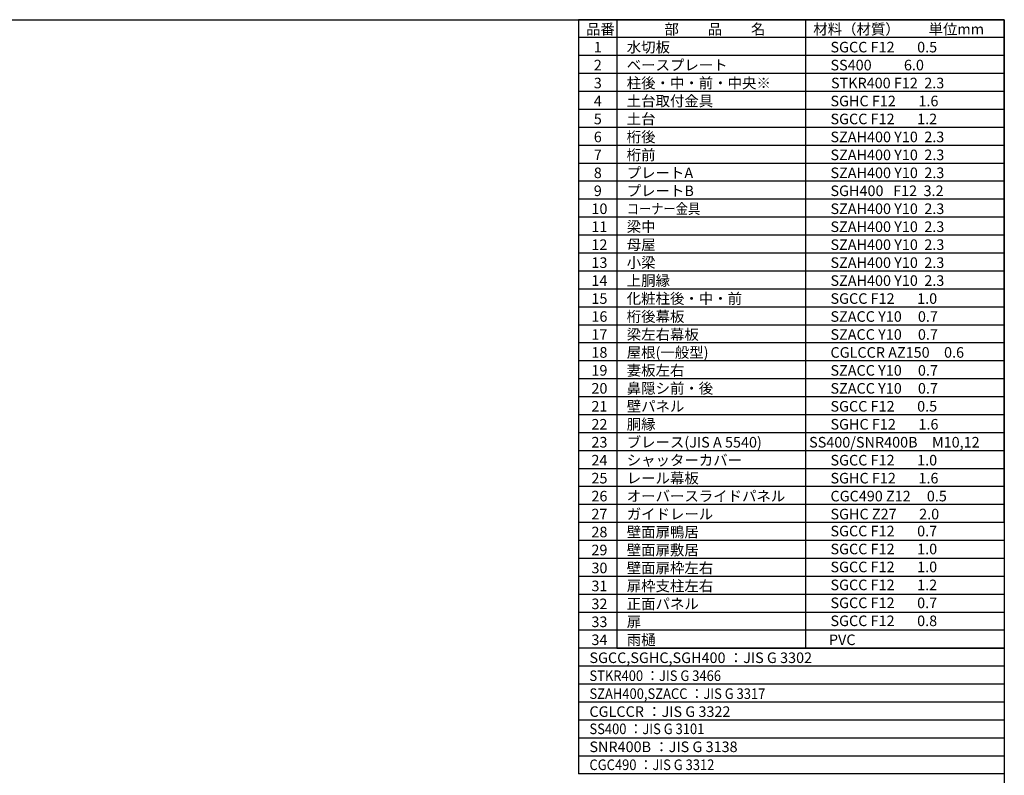
# Model space of a CAD drawing. Extents: x -7645 to 32934, y 198 to 28509.
# Drawn here: x 12064 to 32573, y 12774 to 28509 of the extents above; entities that cross this region are included whole.
import ezdxf

# ---------------------------------------------------------------- set-up
doc = ezdxf.new("R2010")
doc.units = 0
doc.header["$LTSCALE"] = 20
doc.layers.get('0').update_dxf_attribs({"linetype": 'CONTINUOUS'})
for name, color, linetype in [('仕様書枠', 230, 'CONTINUOUS'), ('文字', 7, 'CONTINUOUS'), ('部品1', 7, 'CONTINUOUS')]:
    doc.layers.add(name, color=color, linetype=linetype)
doc.styles.add('STYLE1', font='isocp.shx', dxfattribs={"bigfont": 'bigfont.shx'})

msp = doc.modelspace()

# ---------------------------------------------------------------- linework, layer by layer
at = {"ltscale": 50}
for p, q in [((24504.13, 15418.83), (28429.63, 15418.83)), ((28429.63, 15418.83), (32572.6, 15418.83))]:
    msp.add_line(p, q, dxfattribs=at)
at = {"layer": '仕様書枠', "ltscale": 50}
for p, q in [((-7645.4, 28508.83), (32572.6, 28508.83)), ((32572.6, 28508.83), (32572.6, 744.82))]:
    msp.add_line(p, q, dxfattribs=at)
at = {"layer": '部品1'}
for p, q in [((24504.13, 28508.83), (23705.53, 28508.83)), ((23705.53, 28508.83), (23705.53, 18036.83)), ((24504.13, 28508.83), (24504.13, 18036.83)), ((28429.63, 28508.83), (24504.13, 28508.83)), ((24504.13, 28508.83), (24504.13, 18036.83)), ((32572.6, 28508.83), (28429.63, 28508.83)), ((28429.63, 28508.83), (28429.63, 18036.83)), ((28429.63, 28508.83), (28429.63, 18036.83)), ((32572.6, 18036.83), (32572.6, 28508.83)), ((24504.13, 28134.83), (23705.53, 28134.83)), ((28429.63, 28134.83), (24504.13, 28134.83)), ((32572.6, 28134.83), (28429.63, 28134.83)), ((24504.13, 27760.83), (23705.53, 27760.83)), ((28429.63, 27760.83), (24504.13, 27760.83)), ((32572.6, 27760.83), (28429.63, 27760.83)), ((24504.13, 27386.83), (23705.53, 27386.83)), ((28429.63, 27386.83), (24504.13, 27386.83)), ((32572.6, 27386.83), (28429.63, 27386.83)), ((24504.13, 27012.83), (23705.53, 27012.83)), ((28429.63, 27012.83), (24504.13, 27012.83)), ((32572.6, 27012.83), (28429.63, 27012.83)), ((24504.13, 26638.83), (23705.53, 26638.83)), ((28429.63, 26638.83), (24504.13, 26638.83)), ((32572.6, 26638.83), (28429.63, 26638.83)), ((24504.13, 26264.82), (23705.53, 26264.82)), ((28429.63, 26264.82), (24504.13, 26264.82)), ((32572.6, 26264.82), (28429.63, 26264.82)), ((24504.13, 25890.83), (23705.53, 25890.83)), ((28429.63, 25890.83), (24504.13, 25890.83)), ((32572.6, 25890.83), (28429.63, 25890.83)), ((24504.13, 25516.83), (23705.53, 25516.83)), ((28429.63, 25516.83), (24504.13, 25516.83)), ((32572.6, 25516.83), (28429.63, 25516.83)), ((24504.13, 25142.83), (23705.53, 25142.83)), ((28429.63, 25142.83), (24504.13, 25142.83)), ((32572.6, 25142.83), (28429.63, 25142.83)), ((24504.13, 24768.83), (23705.53, 24768.83)), ((28429.63, 24768.83), (24504.13, 24768.83)), ((32572.6, 24768.83), (28429.63, 24768.83)), ((24504.13, 24394.83), (23705.53, 24394.83)), ((28429.63, 24394.83), (24504.13, 24394.83)), ((32572.6, 24394.83), (28429.63, 24394.83)), ((24504.13, 24020.82), (23705.53, 24020.82)), ((28429.63, 24020.82), (24504.13, 24020.82)), ((32572.6, 24020.82), (28429.63, 24020.82)), ((24504.13, 23646.83), (23705.53, 23646.83)), ((28429.63, 23646.83), (24504.13, 23646.83)), ((32572.6, 23646.83), (28429.63, 23646.83)), ((24504.13, 23272.82), (23705.53, 23272.82)), ((28429.63, 23272.82), (24504.13, 23272.82)), ((32572.6, 23272.82), (28429.63, 23272.82)), ((24504.13, 22898.83), (23705.53, 22898.83)), ((28429.63, 22898.83), (24504.13, 22898.83)), ((32572.6, 22898.83), (28429.63, 22898.83)), ((24504.13, 22524.83), (23705.53, 22524.83)), ((28429.63, 22524.83), (24504.13, 22524.83)), ((32572.6, 22524.83), (28429.63, 22524.83)), ((24504.13, 22150.83), (23705.53, 22150.83)), ((28429.63, 22150.83), (24504.13, 22150.83)), ((32572.6, 22150.83), (28429.63, 22150.83)), ((24504.13, 21776.82), (23705.53, 21776.82)), ((28429.63, 21776.82), (24504.13, 21776.82)), ((32572.6, 21776.82), (28429.63, 21776.82)), ((24504.13, 21402.82), (23705.53, 21402.82)), ((28429.63, 21402.82), (24504.13, 21402.82)), ((32572.6, 21402.82), (28429.63, 21402.82)), ((24504.13, 21028.82), (23705.53, 21028.82)), ((28429.63, 21028.82), (24504.13, 21028.82)), ((32572.6, 21028.82), (28429.63, 21028.82)), ((24504.13, 20654.83), (23705.53, 20654.83)), ((28429.63, 20654.83), (24504.13, 20654.83)), ((32572.6, 20654.83), (28429.63, 20654.83)), ((24504.13, 20280.83), (23705.53, 20280.83)), ((28429.63, 20280.83), (24504.13, 20280.83)), ((32572.6, 20280.83), (28429.63, 20280.83)), ((24504.13, 19906.82), (23705.53, 19906.82)), ((28429.63, 19906.82), (24504.13, 19906.82)), ((32572.6, 19906.82), (28429.63, 19906.82)), ((24504.13, 19532.83), (23705.53, 19532.83)), ((28429.63, 19532.83), (24504.13, 19532.83)), ((32572.6, 19532.83), (28429.63, 19532.83)), ((24504.13, 19158.83), (23705.53, 19158.83)), ((28429.63, 19158.83), (24504.13, 19158.83)), ((32572.6, 19158.83), (28429.63, 19158.83)), ((24504.13, 18784.83), (23705.53, 18784.83)), ((28429.63, 18784.83), (24504.13, 18784.83)), ((32572.6, 18784.83), (28429.63, 18784.83)), ((24504.13, 18410.83), (23705.53, 18410.83)), ((28429.63, 18410.83), (24504.13, 18410.83)), ((32572.6, 18410.83), (28429.63, 18410.83)), ((24504.13, 18036.83), (23705.53, 18036.83)), ((23705.53, 18036.83), (23705.53, 15418.83)), ((28429.63, 18036.83), (24504.13, 18036.83)), ((24504.13, 18036.83), (24504.13, 15792.83)), ((24504.13, 18036.83), (24504.13, 15418.83)), ((32572.6, 18036.83), (28429.63, 18036.83)), ((28429.63, 18036.83), (28429.63, 15418.83)), ((28429.63, 18036.83), (28429.63, 15418.83)), ((32572.6, 18036.83), (32572.6, 15418.83)), ((24504.13, 17662.83), (23705.53, 17662.83)), ((28429.63, 17662.83), (24504.13, 17662.83)), ((32572.6, 17662.83), (28429.63, 17662.83)), ((24504.13, 17288.83), (23705.53, 17288.83)), ((28429.63, 17288.83), (24504.13, 17288.83)), ((32572.6, 17288.83), (28429.63, 17288.83)), ((24504.13, 16914.83), (23705.53, 16914.83)), ((28429.63, 16914.83), (24504.13, 16914.83)), ((32572.6, 16914.83), (28429.63, 16914.83)), ((24504.13, 16540.83), (23705.53, 16540.83)), ((28429.63, 16540.83), (24504.13, 16540.83)), ((32572.6, 16540.83), (28429.63, 16540.83)), ((24504.13, 16166.83), (23705.53, 16166.83)), ((28429.63, 16166.83), (24504.13, 16166.83)), ((32572.6, 16166.83), (28429.63, 16166.83)), ((24504.13, 15792.83), (23705.53, 15792.83)), ((28429.63, 15792.83), (24504.13, 15792.83)), ((32572.6, 15792.83), (28429.63, 15792.83)), ((32572.6, 15418.83), (23705.53, 15418.83)), ((23705.53, 15418.83), (23705.53, 12800.83)), ((24504.13, 15418.83), (23705.53, 15418.83)), ((32572.6, 15418.83), (32572.6, 12800.83)), ((32572.6, 15044.83), (23705.53, 15044.83)), ((32572.6, 14670.83), (23705.53, 14670.83)), ((32572.6, 14296.83), (23705.53, 14296.83)), ((32572.6, 13922.83), (23705.53, 13922.83)), ((32572.6, 13548.83), (23705.53, 13548.83)), ((32572.6, 13174.83), (23705.53, 13174.83)), ((32572.6, 12800.83), (23705.53, 12800.83))]:
    msp.add_line(p, q, dxfattribs=at)

# ---------------------------------------------------------------- texts
at = {"layer": '文字', "color": 7, "ltscale": 50, "style": 'STYLE1'}
for s, p in [('品番', (23860.03, 28201.74)), ('部\u3000\u3000品\u3000\u3000名', (25494.85, 28201.74)), ('材料（材質）\u3000\u3000単位mm', (28593.75, 28201.74)), ('1', (24022.31, 27827.74)), ('水切板', (24708.55, 27827.74)), ('SGCC F12       0.5', (28952, 27827.74)), ('ベースプレート', (24708.55, 27453.74)), ('2', (24022.31, 27453.74)), ('SS400          6.0', (28952, 27453.74)), ('3', (24022.31, 27079.74)), ('柱後・中・前・中央※', (24708.55, 27079.74)), ('STKR400 F12  2.3', (28962.61, 27079.74)), ('4', (24022.31, 26705.74)), ('土台取付金具', (24708.55, 26705.74)), ('SGHC F12       1.6', (28952, 26705.74)), ('5', (24022.31, 26331.74)), ('土台', (24708.55, 26331.74)), ('SGCC F12       1.2', (28952, 26331.74)), ('6', (24022.31, 25957.74)), ('桁後', (24708.55, 25957.74)), ('SZAH400 Y10  2.3', (28952, 25957.74)), ('7', (24022.31, 25583.74)), ('桁前', (24708.55, 25583.74)), ('SZAH400 Y10  2.3', (28952, 25583.74)), ('8', (24022.31, 25209.74)), ('プレートA', (24708.55, 25209.74)), ('SZAH400 Y10  2.3', (28952, 25209.74)), ('9', (24022.31, 24835.74)), ('プレートB', (24708.55, 24835.74)), ('SGH400   F12  3.2', (28952, 24835.74)), ('10', (23973, 24461.74)), ('SZAH400 Y10  2.3', (28952, 24461.74)), ('11', (23973, 24087.74)), ('SZAH400 Y10  2.3', (28952, 24087.74)), ('12', (23973, 23713.74)), ('母屋', (24708.55, 23713.74)), ('SZAH400 Y10  2.3', (28952, 23713.74)), ('13', (23973, 23339.74)), ('SZAH400 Y10  2.3', (28952, 23339.74)), ('14', (23973, 22965.74)), ('上胴縁', (24708.55, 22965.74)), ('SZAH400 Y10  2.3', (28952, 22965.74)), ('15', (23973, 22591.74)), ('化粧柱後・中・前', (24708.55, 22591.74)), ('SGCC F12       1.0', (28952, 22591.74)), ('16', (23973, 22217.74)), ('桁後幕板', (24708.55, 22217.74)), ('SZACC Y10     0.7', (28952, 22217.74)), ('17', (23973, 21843.74)), ('梁左右幕板', (24708.55, 21843.74)), ('SZACC Y10     0.7', (28952, 21843.74)), ('18', (23973, 21469.74)), ('屋根(一般型)', (24708.55, 21469.74)), ('CGLCCR AZ150\u30000.6', (28952, 21469.74)), ('妻板左右', (24708.55, 21095.74)), ('19', (23973, 21095.74)), ('SZACC Y10     0.7', (28952, 21095.74)), ('20', (23973, 20721.74)), ('鼻隠シ前・後', (24708.55, 20721.74)), ('SZACC Y10     0.7', (28952, 20721.74)), ('21', (23973, 20347.74)), ('壁パネル', (24708.55, 20347.74)), ('SGCC F12       0.5', (28952, 20347.74)), ('22', (23973, 19973.74)), ('胴縁', (24708.55, 19973.74)), ('SGHC F12       1.6', (28952, 19973.74)), ('23', (23973, 19599.74)), ('ブレース(JIS A 5540)', (24708.55, 19599.74)), ('SS400/SNR400B\u3000M10,12', (28507, 19599.74)), ('SGCC F12       0.7', (28952, 17750.42)), ('SGCC F12       1.0', (28952, 17376.42)), ('SGCC F12       1.0', (28952, 17002.42)), ('SGCC F12       1.2', (28952, 16628.42)), ('SGCC F12       0.7', (28952, 16254.42)), ('SGCC F12       0.8', (28952, 15880.42))]:
    msp.add_text(s, height=220, dxfattribs=at).set_placement(p)
at = {"layer": '文字', "ltscale": 50, "style": 'STYLE1'}
for s, width, p in [('コーナー金具', 0.85, (24708.55, 24461.74)), ('STKR400 ：JIS G 3466', 0.9, (23931.32, 14737.74)), ('SZAH400,SZACC ：JIS G 3317', 0.9, (23931.32, 14363.74)), ('SS400 ：JIS G 3101', 0.9, (23931.32, 13630.95)), ('CGC490 ：JIS G 3312', 0.9, (23931.32, 12882.95))]:
    msp.add_text(s, height=220, dxfattribs=dict(at, width=width)).set_placement(p)
for s, p in [('梁中', (24708.55, 24087.74)), ('小梁', (24708.55, 23339.74)), ('24', (23973, 19225.74)), ('シャッターカバー', (24708.55, 19225.74)), ('SGCC F12       1.0', (28952, 19225.74)), ('25', (23973, 18851.74)), ('レール幕板', (24708.55, 18851.74)), ('SGHC F12       1.6', (28952, 18851.74)), ('26', (23973, 18477.74)), ('オーバースライドパネル', (24708.55, 18477.74)), ('CGC490 Z12     0.5', (28952, 18477.74)), ('27', (23973, 18103.74)), ('ガイドレール', (24708.55, 18103.74)), ('SGHC Z27       2.0', (28952, 18103.74)), ('28', (23973, 17729.74)), ('壁面扉鴨居', (24708.55, 17729.74)), ('29', (23973, 17355.74)), ('壁面扉敷居', (24708.55, 17355.74)), ('壁面扉枠左右', (24708.55, 16981.74)), ('30', (23973, 16981.74)), ('31', (23973, 16607.74)), ('扉枠支柱左右', (24708.55, 16607.74)), ('32', (23973, 16233.74)), ('正面パネル', (24708.55, 16233.74)), ('33', (23973, 15859.74)), ('扉', (24708.55, 15859.74)), ('34', (23973, 15485.74)), ('雨樋', (24708.55, 15485.74)), ('PVC', (28919.51, 15485.74)), ('SGCC,SGHC,SGH400 ：JIS G 3302', (23931.32, 15111.74)), ('CGLCCR ：JIS G 3322 ', (23931.32, 13989.74)), ('SNR400B ：JIS G 3138', (23931.32, 13256.95))]:
    msp.add_text(s, height=220, dxfattribs=at).set_placement(p)

doc.saveas('drawing.dxf')
